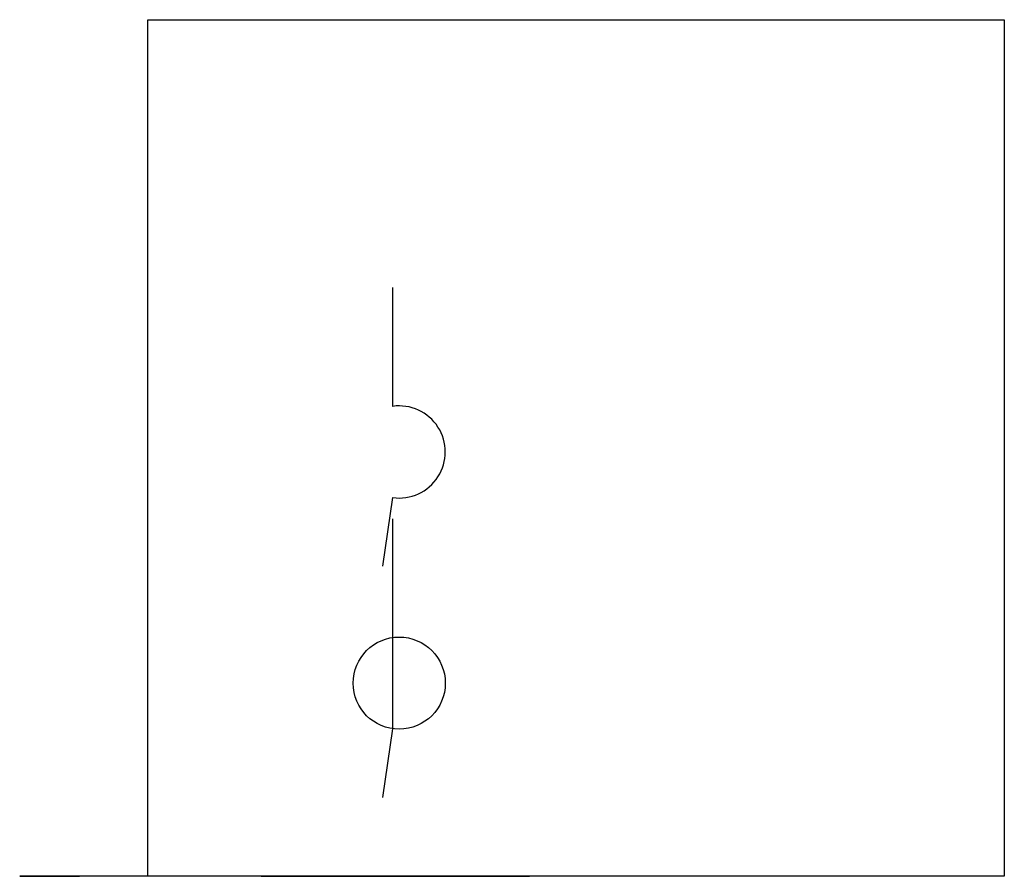
# Model space of a CAD drawing. Units: millimetres. Extents: x -75 to 500, y 0 to 500.
import ezdxf

# ---------------------------------------------------------------- set-up
doc = ezdxf.new("R2010")
doc.units = ezdxf.units.MM

msp = doc.modelspace()

# ---------------------------------------------------------------- linework, layer by layer
for p, q in [((142.92, 274.31), (142.92, 343.65)), ((137.18, 181.01), (142.92, 221.07)), ((142.92, 86.14), (142.92, 208.72)), ((137.18, 46.08), (142.92, 86.14))]:
    msp.add_line(p, q)
at = {"extrusion": (0, 1, 0)}
for p, q in [((-74.83, 0, 218.97), (-74.83, 0, 233.97)), ((-74.83, 0, 233.97), (-39.83, 0, 233.97)), ((-39.83, 0, 233.97), (-74.83, 0, 233.97)), ((-74.83, 0, 233.97), (-74.83, 0, 218.97)), ((23.33, 0, 210.1), (23.33, 0, 396.06))]:
    msp.add_line(p, q, dxfattribs=at)
at = {"extrusion": (0, -1, 0)}
msp.add_line((66.24, 0, 98.99), (222.75, 0, 98.99), dxfattribs=at)
msp.add_lwpolyline([(0, 0), (0, 500), (500, 500), (500, 0), (0, 0)], close=True)
msp.add_circle((146.74, 112.76), 26.89)
msp.add_circle((107.56, 113.2), 32.58, dxfattribs=at)
msp.add_arc((146.74, 247.69), 26.89, 261.84327, 98.15673)
at = {"extrusion": (0, 1, 0)}
msp.add_arc((-23.33, 396.06), 173.96, 248.71119, 291.28882, dxfattribs=at)

doc.saveas('drawing.dxf')
